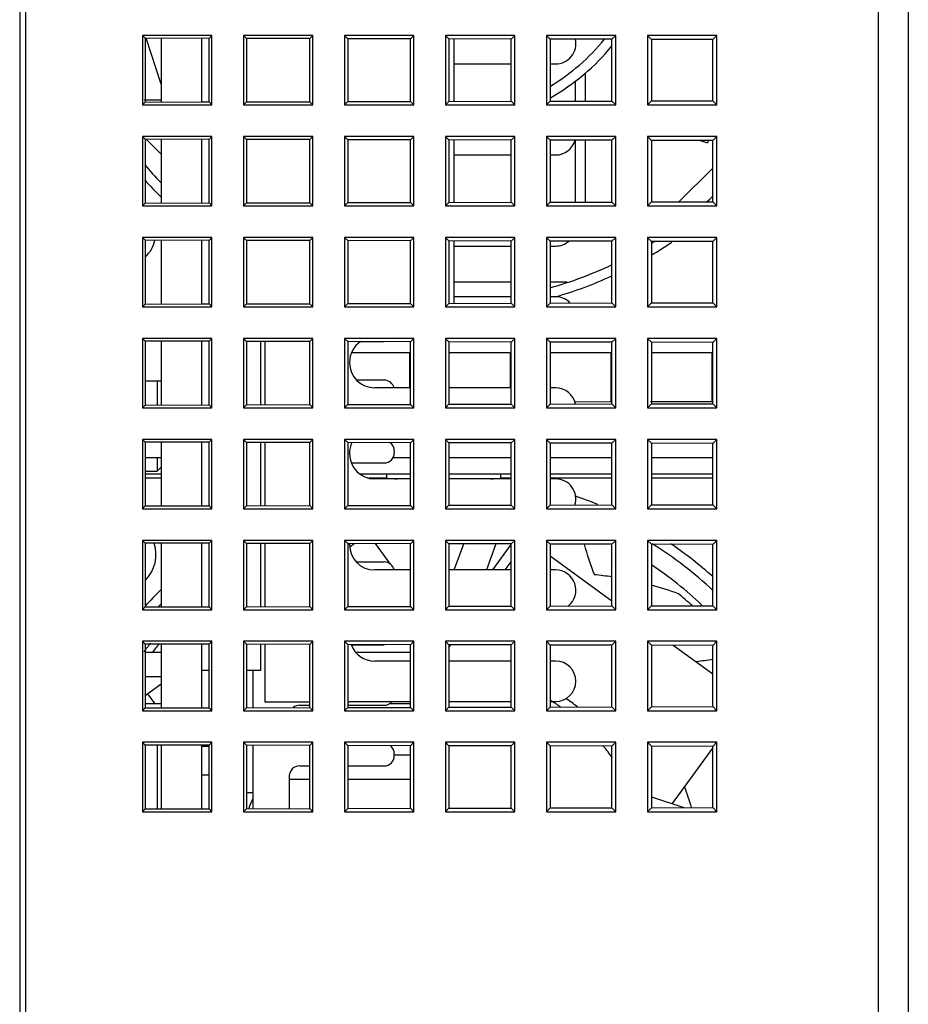
# Model space of a CAD drawing. Extents: x -1574 to -686, y 11122 to 11804.
# Drawn here: x -1289 to -1267, y 11214 to 11239 of the extents above; entities that cross this region are included whole.
import ezdxf

# ---------------------------------------------------------------- set-up
doc = ezdxf.new("R2010")
doc.units = 0
doc.header["$MEASUREMENT"] = 0
doc.layers.get('0').update_dxf_attribs({"linetype": 'CONTINUOUS'})
doc.layers.add('00_COMPONENTS', color=7, linetype='CONTINUOUS')
doc.layers.add('0_COMPONENTS', color=7, linetype='CONTINUOUS')

msp = doc.modelspace()

# ---------------------------------------------------------------- linework, layer by layer
at = {"color": 7, "linetype": 'Continuous'}
for p, q in [((-1285.0449, 11238.4135), (-1285.0449, 11236.8345)), ((-1284.0449, 11238.4108), (-1284.0449, 11236.8372)), ((-1285.0449, 11235.9135), (-1285.0449, 11234.3345)), ((-1284.0449, 11235.9108), (-1284.0449, 11234.3372)), ((-1285.0449, 11233.4135), (-1285.0449, 11231.8345)), ((-1284.0449, 11233.4108), (-1284.0449, 11231.8372)), ((-1285.0449, 11230.9135), (-1285.0449, 11229.3345)), ((-1284.0449, 11230.9108), (-1284.0449, 11229.3372)), ((-1285.0449, 11228.4135), (-1285.0449, 11226.8345)), ((-1284.0449, 11228.4108), (-1284.0449, 11226.8372)), ((-1285.0449, 11227.624), (-1285.4353, 11227.624)), ((-1278.8695, 11227.624), (-1280.1147, 11227.624)), ((-1279.4556, 11227.524), (-1279.4556, 11227.624)), ((-1276.3753, 11227.624), (-1277.9181, 11227.624)), ((-1276.6342, 11227.524), (-1276.6342, 11227.624)), ((-1273.881, 11227.624), (-1275.4124, 11227.624)), ((-1271.3867, 11227.624), (-1272.9066, 11227.624)), ((-1285.0449, 11227.524), (-1285.4353, 11227.524)), ((-1279.4556, 11227.524), (-1279.9049, 11227.524)), ((-1276.3753, 11227.524), (-1276.6342, 11227.524)), ((-1273.881, 11227.524), (-1275.4124, 11227.524)), ((-1271.3867, 11227.524), (-1272.9066, 11227.524)), ((-1285.0449, 11225.9135), (-1285.0449, 11224.3345)), ((-1284.0449, 11225.9108), (-1284.0449, 11224.3372)), ((-1280.3674, 11225.8252), (-1280.2609, 11225.9025)), ((-1279.3618, 11225.3911), (-1279.7325, 11225.9013)), ((-1276.8313, 11225.249), (-1276.3753, 11225.8766)), ((-1276.5222, 11225.249), (-1276.3753, 11225.4513)), ((-1275.4124, 11225.5999), (-1273.881, 11224.4872)), ((-1279.2586, 11225.249), (-1279.2869, 11225.288)), ((-1285.0449, 11223.4135), (-1285.0449, 11221.8345)), ((-1284.0449, 11223.4108), (-1284.0449, 11221.8372)), ((-1277.9181, 11223.3277), (-1277.8677, 11223.3971)), ((-1272.3631, 11223.3844), (-1271.3867, 11222.675)), ((-1285.4353, 11222.1431), (-1285.0449, 11222.4267)), ((-1285.1924, 11221.9324), (-1285.3765, 11222.1858)), ((-1285.0449, 11220.9135), (-1285.0449, 11219.3345)), ((-1284.0449, 11220.9108), (-1284.0449, 11219.3372)), ((-1272.3818, 11219.464), (-1271.3867, 11220.8337)), ((-1272.9066, 11219.6346), (-1272.0744, 11219.3642)), ((-1272.9038, 11219.3708), (-1272.8778, 11219.3623))]:
    msp.add_line(p, q, dxfattribs=at)
for centre, radius, start, end in [((-1278.0449, 11217.624), 10, 98.10963, 98.75383), ((-1277.8975, 11244.4538), 17.0014, 264.74186, 265.60153), ((-1278.1874, 11244.4018), 16.9492, 274.40361, 275.2578), ((-1278.0449, 11217.624), 10, 81.26468, 81.8904), ((-1278.0449, 11217.624), 10, 67.59226, 70.98799), ((-1286.0449, 11225.624), 0.875, 314.43111, 19.40281), ((-1278.0449, 11217.624), 9.75, 46.81169, 58.03786), ((-1278.0449, 11217.624), 10, 48.20284, 55.84091), ((-1278.0449, 11217.624), 10, 134.46989, 137.74797), ((-1278.0449, 11217.624), 9.75, 135.96252, 136.44526), ((-1278.0449, 11217.624), 5.125, 55.70101, 58.75596), ((-1278.0449, 11217.624), 5.375, 51.98813, 55.84365), ((-1278.0449, 11217.624), 5.125, 35.4087, 39.5989), ((-1278.0449, 11217.624), 5.125, 157.65001, 160.41913)]:
    msp.add_arc(centre, radius, start, end, dxfattribs=at)
at = {"layer": '00_COMPONENTS', "color": 7, "linetype": 'Continuous'}
msp.add_line((-1288.5449, 11330.524), (-1288.5449, 11170.209), dxfattribs=at)
at = {"layer": '00_COMPONENTS', "color": 3, "linetype": 'Continuous'}
for p, q in [((-1277.7844, 11225.249), (-1277.5501, 11225.8963)), ((-1276.7532, 11225.8945), (-1276.9868, 11225.249))]:
    msp.add_line(p, q, dxfattribs=at)
for start, end in [(46.60764, 56.44714), (141.29143, 143.0246)]:
    msp.add_arc((-1278.0449, 11217.624), 9.3, start, end, dxfattribs=at)
at = {"layer": '0_COMPONENTS', "color": 7, "linetype": 'Continuous'}
for p, q in [((-1288.3949, 11170.924), (-1288.3949, 11332.374)), ((-1267.2949, 11332.374), (-1267.2949, 11195.8019)), ((-1266.5449, 11331.624), (-1266.5449, 11170.424)), ((-1285.5043, 11238.4833), (-1285.5043, 11236.7646)), ((-1285.5043, 11238.4833), (-1285.4353, 11238.4144)), ((-1283.7855, 11238.4833), (-1285.5043, 11238.4833)), ((-1285.4353, 11238.4144), (-1285.4353, 11236.8336)), ((-1283.8581, 11238.4108), (-1285.4353, 11238.4144)), ((-1285.0449, 11237.2792), (-1285.4137, 11238.4143)), ((-1283.7855, 11238.4833), (-1283.8581, 11238.4108)), ((-1283.8581, 11236.8372), (-1283.8581, 11238.4108)), ((-1283.7855, 11236.7646), (-1283.7855, 11238.4833)), ((-1283.0043, 11238.4833), (-1283.0043, 11236.7646)), ((-1283.0043, 11238.4833), (-1282.9296, 11238.4086)), ((-1281.2855, 11238.4833), (-1283.0043, 11238.4833)), ((-1282.9296, 11238.4086), (-1282.9296, 11236.8393)), ((-1281.3638, 11238.4051), (-1282.9296, 11238.4086)), ((-1281.2855, 11238.4833), (-1281.3638, 11238.4051)), ((-1281.3638, 11236.8429), (-1281.3638, 11238.4051)), ((-1281.2855, 11236.7646), (-1281.2855, 11238.4833)), ((-1280.5043, 11238.4833), (-1280.5043, 11236.7646)), ((-1280.5043, 11238.4833), (-1280.4238, 11238.4029)), ((-1278.7855, 11238.4833), (-1280.5043, 11238.4833)), ((-1280.4238, 11238.4029), (-1280.4238, 11236.845)), ((-1278.8695, 11238.3993), (-1280.4238, 11238.4029)), ((-1278.7855, 11238.4833), (-1278.8695, 11238.3993)), ((-1278.8695, 11236.8486), (-1278.8695, 11238.3993)), ((-1278.7855, 11236.7646), (-1278.7855, 11238.4833)), ((-1278.0043, 11238.4833), (-1278.0043, 11236.7646)), ((-1278.0043, 11238.4833), (-1277.9181, 11238.3972)), ((-1276.2855, 11238.4833), (-1278.0043, 11238.4833)), ((-1277.9181, 11238.3972), (-1277.9181, 11236.8508)), ((-1276.3753, 11238.3936), (-1277.9181, 11238.3972)), ((-1277.7943, 11238.3969), (-1277.7943, 11236.8511)), ((-1276.2855, 11238.4833), (-1276.3753, 11238.3936)), ((-1276.3753, 11236.8543), (-1276.3753, 11238.3936)), ((-1276.2855, 11236.7646), (-1276.2855, 11238.4833)), ((-1275.5043, 11238.4833), (-1275.5043, 11236.7646)), ((-1275.5043, 11238.4833), (-1275.4124, 11238.3914)), ((-1273.7855, 11238.4833), (-1275.5043, 11238.4833)), ((-1275.4124, 11238.3914), (-1275.4124, 11236.8565)), ((-1273.881, 11238.3879), (-1275.4124, 11238.3914)), ((-1273.7855, 11238.4833), (-1273.881, 11238.3879)), ((-1273.881, 11236.86), (-1273.881, 11238.3879)), ((-1273.7855, 11236.7646), (-1273.7855, 11238.4833)), ((-1273.0043, 11238.4833), (-1273.0043, 11236.7646)), ((-1273.0043, 11238.4833), (-1272.9066, 11238.3857)), ((-1271.2855, 11238.4833), (-1273.0043, 11238.4833)), ((-1272.9066, 11238.3857), (-1272.9066, 11236.8623)), ((-1271.3867, 11238.3822), (-1272.9066, 11238.3857)), ((-1271.2855, 11238.4833), (-1271.3867, 11238.3822)), ((-1271.3867, 11236.8657), (-1271.3867, 11238.3822)), ((-1271.2855, 11236.7646), (-1271.2855, 11238.4833)), ((-1277.7943, 11237.779), (-1276.3753, 11237.779)), ((-1275.4124, 11237.779), (-1275.2749, 11237.779)), ((-1274.7949, 11237.3611), (-1274.7949, 11236.8579)), ((-1274.5449, 11237.5538), (-1274.5449, 11236.8585)), ((-1285.0449, 11236.8845), (-1285.4604, 11236.8835)), ((-1275.4124, 11236.8565), (-1273.881, 11236.86)), ((-1273.7855, 11236.7646), (-1273.881, 11236.86)), ((-1273.0043, 11236.7646), (-1272.9066, 11236.8623)), ((-1272.9066, 11236.8623), (-1271.3867, 11236.8657)), ((-1271.2855, 11236.7646), (-1271.3867, 11236.8657)), ((-1285.5043, 11236.7646), (-1285.4353, 11236.8336)), ((-1285.5043, 11236.7646), (-1283.7855, 11236.7646)), ((-1285.4353, 11236.8336), (-1283.8581, 11236.8372)), ((-1284.0449, 11236.8404), (-1283.8581, 11236.8404)), ((-1283.7855, 11236.7646), (-1283.8581, 11236.8372)), ((-1283.0043, 11236.7646), (-1282.9296, 11236.8393)), ((-1283.0043, 11236.7646), (-1281.2855, 11236.7646)), ((-1282.9296, 11236.8393), (-1281.3638, 11236.8429)), ((-1281.2855, 11236.7646), (-1281.3638, 11236.8429)), ((-1280.5043, 11236.7646), (-1280.4238, 11236.845)), ((-1280.5043, 11236.7646), (-1278.7855, 11236.7646)), ((-1280.4238, 11236.845), (-1278.8695, 11236.8486)), ((-1278.7855, 11236.7646), (-1278.8695, 11236.8486)), ((-1278.0043, 11236.7646), (-1277.9181, 11236.8508)), ((-1278.0043, 11236.7646), (-1276.2855, 11236.7646)), ((-1277.9181, 11236.8508), (-1276.3753, 11236.8543)), ((-1276.2855, 11236.7646), (-1276.3753, 11236.8543)), ((-1275.5043, 11236.7646), (-1275.4124, 11236.8565)), ((-1275.5043, 11236.7646), (-1273.7855, 11236.7646)), ((-1273.0043, 11236.7646), (-1271.2855, 11236.7646)), ((-1285.5043, 11235.9833), (-1285.5043, 11234.2646)), ((-1285.5043, 11235.9833), (-1285.4353, 11235.9144)), ((-1283.7855, 11235.9833), (-1285.5043, 11235.9833)), ((-1285.4353, 11235.9144), (-1285.4353, 11234.3336)), ((-1283.8581, 11235.9108), (-1285.4353, 11235.9144)), ((-1283.7855, 11235.9833), (-1283.8581, 11235.9108)), ((-1283.8581, 11234.3372), (-1283.8581, 11235.9108)), ((-1283.7855, 11234.2646), (-1283.7855, 11235.9833)), ((-1283.0043, 11235.9833), (-1283.0043, 11234.2646)), ((-1283.0043, 11235.9833), (-1282.9296, 11235.9086)), ((-1281.2855, 11235.9833), (-1283.0043, 11235.9833)), ((-1282.9296, 11235.9086), (-1282.9296, 11234.3393)), ((-1281.3638, 11235.9051), (-1282.9296, 11235.9086)), ((-1281.2855, 11235.9833), (-1281.3638, 11235.9051)), ((-1281.3638, 11234.3429), (-1281.3638, 11235.9051)), ((-1281.2855, 11234.2646), (-1281.2855, 11235.9833)), ((-1280.5043, 11235.9833), (-1280.5043, 11234.2646)), ((-1280.5043, 11235.9833), (-1280.4238, 11235.9029)), ((-1278.7855, 11235.9833), (-1280.5043, 11235.9833)), ((-1280.4238, 11235.9029), (-1280.4238, 11234.345)), ((-1278.8695, 11235.8993), (-1280.4238, 11235.9029)), ((-1278.7855, 11235.9833), (-1278.8695, 11235.8993)), ((-1278.8695, 11234.3486), (-1278.8695, 11235.8993)), ((-1278.7855, 11234.2646), (-1278.7855, 11235.9833)), ((-1278.0043, 11235.9833), (-1278.0043, 11234.2646)), ((-1278.0043, 11235.9833), (-1277.9181, 11235.8972)), ((-1276.2855, 11235.9833), (-1278.0043, 11235.9833)), ((-1277.9181, 11235.8972), (-1277.9181, 11234.3508)), ((-1276.3753, 11235.8936), (-1277.9181, 11235.8972)), ((-1277.7949, 11235.8969), (-1277.7949, 11234.3511)), ((-1276.2855, 11235.9833), (-1276.3753, 11235.8936)), ((-1276.3753, 11234.3543), (-1276.3753, 11235.8936)), ((-1276.2855, 11234.2646), (-1276.2855, 11235.9833)), ((-1275.5043, 11235.9833), (-1275.5043, 11234.2646)), ((-1275.5043, 11235.9833), (-1275.4124, 11235.8914)), ((-1273.7855, 11235.9833), (-1275.5043, 11235.9833)), ((-1275.4124, 11235.8914), (-1275.4124, 11234.3565)), ((-1273.881, 11235.8879), (-1275.4124, 11235.8914)), ((-1274.7949, 11235.89), (-1274.7949, 11234.3579)), ((-1274.5449, 11235.8894), (-1274.5449, 11234.3585)), ((-1273.7855, 11235.9833), (-1273.881, 11235.8879)), ((-1273.881, 11234.36), (-1273.881, 11235.8879)), ((-1273.7855, 11234.2646), (-1273.7855, 11235.9833)), ((-1273.0043, 11235.9833), (-1273.0043, 11234.2646)), ((-1273.0043, 11235.9833), (-1272.9066, 11235.8857)), ((-1271.2855, 11235.9833), (-1273.0043, 11235.9833)), ((-1272.9066, 11235.8857), (-1272.9066, 11234.3623)), ((-1271.3867, 11235.8822), (-1272.9066, 11235.8857)), ((-1271.2855, 11235.9833), (-1271.3867, 11235.8822)), ((-1271.2855, 11234.2646), (-1271.2855, 11235.9833)), ((-1271.702, 11235.8829), (-1271.518, 11235.8231)), ((-1271.4987, 11235.8825), (-1271.518, 11235.8231)), ((-1271.3867, 11234.3657), (-1271.3867, 11235.8822)), ((-1277.7949, 11235.524), (-1276.3753, 11235.524)), ((-1275.4124, 11235.524), (-1275.2749, 11235.524)), ((-1285.5043, 11234.2646), (-1285.4353, 11234.3336)), ((-1285.5043, 11234.2646), (-1283.7855, 11234.2646)), ((-1285.4353, 11234.3336), (-1283.8581, 11234.3372)), ((-1283.7855, 11234.2646), (-1283.8581, 11234.3372)), ((-1283.0043, 11234.2646), (-1282.9296, 11234.3393)), ((-1283.0043, 11234.2646), (-1281.2855, 11234.2646)), ((-1282.9296, 11234.3393), (-1281.3638, 11234.3429)), ((-1281.2855, 11234.2646), (-1281.3638, 11234.3429)), ((-1280.5043, 11234.2646), (-1280.4238, 11234.345)), ((-1280.5043, 11234.2646), (-1278.7855, 11234.2646)), ((-1280.4238, 11234.345), (-1278.8695, 11234.3486)), ((-1278.7855, 11234.2646), (-1278.8695, 11234.3486)), ((-1278.0043, 11234.2646), (-1277.9181, 11234.3508)), ((-1278.0043, 11234.2646), (-1276.2855, 11234.2646)), ((-1277.9181, 11234.3508), (-1276.3753, 11234.3543)), ((-1276.2855, 11234.2646), (-1276.3753, 11234.3543)), ((-1275.5043, 11234.2646), (-1275.4124, 11234.3565)), ((-1275.5043, 11234.2646), (-1273.7855, 11234.2646)), ((-1275.4124, 11234.3565), (-1273.881, 11234.36)), ((-1273.7855, 11234.2646), (-1273.881, 11234.36)), ((-1273.0043, 11234.2646), (-1272.9066, 11234.3623)), ((-1273.0043, 11234.2646), (-1271.2855, 11234.2646)), ((-1272.9066, 11234.3623), (-1271.3867, 11234.3657)), ((-1271.2855, 11234.2646), (-1271.3867, 11234.3657)), ((-1285.5043, 11233.4833), (-1285.5043, 11231.7646)), ((-1285.5043, 11233.4833), (-1285.4353, 11233.4144)), ((-1283.7855, 11233.4833), (-1285.5043, 11233.4833)), ((-1283.7855, 11233.4833), (-1283.8581, 11233.4108)), ((-1283.7855, 11231.7646), (-1283.7855, 11233.4833)), ((-1283.0043, 11233.4833), (-1283.0043, 11231.7646)), ((-1283.0043, 11233.4833), (-1282.9296, 11233.4086)), ((-1281.2855, 11233.4833), (-1283.0043, 11233.4833)), ((-1281.2855, 11233.4833), (-1281.3638, 11233.4051)), ((-1281.2855, 11231.7646), (-1281.2855, 11233.4833)), ((-1280.5043, 11233.4833), (-1280.5043, 11231.7646)), ((-1280.5043, 11233.4833), (-1280.4238, 11233.4029)), ((-1278.7855, 11233.4833), (-1280.5043, 11233.4833)), ((-1278.7855, 11233.4833), (-1278.8695, 11233.3993)), ((-1278.7855, 11231.7646), (-1278.7855, 11233.4833)), ((-1278.0043, 11233.4833), (-1278.0043, 11231.7646)), ((-1278.0043, 11233.4833), (-1277.9181, 11233.3972)), ((-1276.2855, 11233.4833), (-1278.0043, 11233.4833)), ((-1276.2855, 11233.4833), (-1276.3753, 11233.3936)), ((-1276.2855, 11231.7646), (-1276.2855, 11233.4833)), ((-1275.5043, 11233.4833), (-1275.5043, 11231.7646)), ((-1275.5043, 11233.4833), (-1275.4124, 11233.3914)), ((-1273.7855, 11233.4833), (-1275.5043, 11233.4833)), ((-1273.7855, 11233.4833), (-1273.881, 11233.3879)), ((-1273.7855, 11231.7646), (-1273.7855, 11233.4833)), ((-1273.0043, 11233.4833), (-1273.0043, 11231.7646)), ((-1273.0043, 11233.4833), (-1272.9066, 11233.3857)), ((-1271.2855, 11233.4833), (-1273.0043, 11233.4833)), ((-1271.2855, 11233.4833), (-1271.3867, 11233.3822)), ((-1271.2855, 11231.7646), (-1271.2855, 11233.4833)), ((-1285.4353, 11233.4144), (-1285.4353, 11231.8336)), ((-1283.8581, 11233.4108), (-1285.4353, 11233.4144)), ((-1283.8581, 11231.8372), (-1283.8581, 11233.4108)), ((-1282.9296, 11233.4086), (-1282.9296, 11231.8393)), ((-1281.3638, 11233.4051), (-1282.9296, 11233.4086)), ((-1281.3638, 11231.8429), (-1281.3638, 11233.4051)), ((-1280.4238, 11233.4029), (-1280.4238, 11231.845)), ((-1278.8695, 11233.3993), (-1280.4238, 11233.4029)), ((-1278.8695, 11231.8486), (-1278.8695, 11233.3993)), ((-1277.9181, 11233.3972), (-1277.9181, 11231.8508)), ((-1276.3753, 11233.3936), (-1277.9181, 11233.3972)), ((-1277.7949, 11233.3969), (-1277.7949, 11231.8511)), ((-1277.7949, 11233.269), (-1276.3753, 11233.269)), ((-1276.3753, 11231.8543), (-1276.3753, 11233.3936)), ((-1275.4124, 11233.3914), (-1275.4124, 11231.8565)), ((-1273.881, 11233.3879), (-1275.4124, 11233.3914)), ((-1275.4124, 11233.269), (-1275.2749, 11233.269)), ((-1273.881, 11231.86), (-1273.881, 11233.3879)), ((-1272.9066, 11233.3857), (-1272.9066, 11231.8623)), ((-1271.3867, 11233.3822), (-1272.9066, 11233.3857)), ((-1271.3867, 11231.8657), (-1271.3867, 11233.3822)), ((-1276.3753, 11232.014), (-1277.7949, 11232.014)), ((-1275.2749, 11232.014), (-1275.4124, 11232.014)), ((-1285.5043, 11231.7646), (-1285.4353, 11231.8336)), ((-1285.5043, 11231.7646), (-1283.7855, 11231.7646)), ((-1285.4353, 11231.8336), (-1283.8581, 11231.8372)), ((-1284.0449, 11231.8404), (-1283.8581, 11231.8404)), ((-1283.7855, 11231.7646), (-1283.8581, 11231.8372)), ((-1283.0043, 11231.7646), (-1282.9296, 11231.8393)), ((-1283.0043, 11231.7646), (-1281.2855, 11231.7646)), ((-1282.9296, 11231.8393), (-1281.3638, 11231.8429)), ((-1281.2855, 11231.7646), (-1281.3638, 11231.8429)), ((-1280.5043, 11231.7646), (-1280.4238, 11231.845)), ((-1280.5043, 11231.7646), (-1278.7855, 11231.7646)), ((-1280.4238, 11231.845), (-1278.8695, 11231.8486)), ((-1278.7855, 11231.7646), (-1278.8695, 11231.8486)), ((-1278.0043, 11231.7646), (-1277.9181, 11231.8508)), ((-1278.0043, 11231.7646), (-1276.2855, 11231.7646)), ((-1277.9181, 11231.8508), (-1276.3753, 11231.8543)), ((-1276.2855, 11231.7646), (-1276.3753, 11231.8543)), ((-1275.5043, 11231.7646), (-1275.4124, 11231.8565)), ((-1275.5043, 11231.7646), (-1273.7855, 11231.7646)), ((-1275.4124, 11231.8565), (-1273.881, 11231.86)), ((-1273.7855, 11231.7646), (-1273.881, 11231.86)), ((-1273.0043, 11231.7646), (-1272.9066, 11231.8623)), ((-1273.0043, 11231.7646), (-1271.2855, 11231.7646)), ((-1272.9066, 11231.8623), (-1271.3867, 11231.8657)), ((-1271.2855, 11231.7646), (-1271.3867, 11231.8657)), ((-1285.5043, 11230.9833), (-1285.5043, 11229.2646)), ((-1285.5043, 11230.9833), (-1285.4353, 11230.9144)), ((-1283.7855, 11230.9833), (-1285.5043, 11230.9833)), ((-1285.4353, 11230.9144), (-1285.4353, 11229.3336)), ((-1283.8581, 11230.9108), (-1285.4353, 11230.9144)), ((-1283.7855, 11230.9833), (-1283.8581, 11230.9108)), ((-1283.8581, 11229.3372), (-1283.8581, 11230.9108)), ((-1283.7855, 11229.2646), (-1283.7855, 11230.9833)), ((-1283.0043, 11230.9833), (-1283.0043, 11229.2646)), ((-1283.0043, 11230.9833), (-1282.9296, 11230.9086)), ((-1281.2855, 11230.9833), (-1283.0043, 11230.9833)), ((-1282.9296, 11230.9086), (-1282.9296, 11229.3393)), ((-1281.3638, 11230.9051), (-1282.9296, 11230.9086)), ((-1282.5749, 11229.3401), (-1282.5749, 11230.9078)), ((-1282.4749, 11230.9076), (-1282.4749, 11229.3403)), ((-1281.2855, 11230.9833), (-1281.3638, 11230.9051)), ((-1281.3638, 11229.3429), (-1281.3638, 11230.9051)), ((-1281.2855, 11229.2646), (-1281.2855, 11230.9833)), ((-1280.5043, 11230.9833), (-1280.5043, 11229.2646)), ((-1280.5043, 11230.9833), (-1280.4238, 11230.9029)), ((-1278.7855, 11230.9833), (-1280.5043, 11230.9833)), ((-1280.4238, 11230.9029), (-1280.4238, 11229.345)), ((-1278.8695, 11230.8993), (-1280.4238, 11230.9029)), ((-1279.5199, 11230.899), (-1280.1082, 11230.899)), ((-1278.7855, 11230.9833), (-1278.8695, 11230.8993)), ((-1278.8695, 11229.3486), (-1278.8695, 11230.8993)), ((-1278.7855, 11229.2646), (-1278.7855, 11230.9833)), ((-1278.0043, 11230.9833), (-1278.0043, 11229.2646)), ((-1278.0043, 11230.9833), (-1277.9181, 11230.8972)), ((-1276.2855, 11230.9833), (-1278.0043, 11230.9833)), ((-1277.9181, 11230.8972), (-1277.9181, 11229.3508)), ((-1276.3753, 11230.8936), (-1277.9181, 11230.8972)), ((-1276.2855, 11230.9833), (-1276.3753, 11230.8936)), ((-1276.3753, 11229.3543), (-1276.3753, 11230.8936)), ((-1276.2855, 11229.2646), (-1276.2855, 11230.9833)), ((-1275.5043, 11230.9833), (-1275.5043, 11229.2646)), ((-1275.5043, 11230.9833), (-1275.4124, 11230.8914)), ((-1273.7855, 11230.9833), (-1275.5043, 11230.9833)), ((-1275.4124, 11230.8914), (-1275.4124, 11229.3565)), ((-1273.881, 11230.8879), (-1275.4124, 11230.8914)), ((-1273.7855, 11230.9833), (-1273.881, 11230.8879)), ((-1273.881, 11229.36), (-1273.881, 11230.8879)), ((-1273.7855, 11229.2646), (-1273.7855, 11230.9833)), ((-1273.0043, 11230.9833), (-1273.0043, 11229.2646)), ((-1273.0043, 11230.9833), (-1272.9066, 11230.8857)), ((-1271.2855, 11230.9833), (-1273.0043, 11230.9833)), ((-1272.9066, 11230.8857), (-1272.9066, 11229.3623)), ((-1271.3867, 11230.8822), (-1272.9066, 11230.8857)), ((-1271.2855, 11230.9833), (-1271.3867, 11230.8822)), ((-1271.3867, 11229.3657), (-1271.3867, 11230.8822)), ((-1271.2855, 11229.2646), (-1271.2855, 11230.9833)), ((-1278.8695, 11230.624), (-1280.3281, 11230.624)), ((-1278.8945, 11230.624), (-1278.8945, 11229.759)), ((-1276.3753, 11230.624), (-1277.9181, 11230.624)), ((-1276.4002, 11230.624), (-1276.4002, 11229.759)), ((-1273.881, 11230.624), (-1275.4124, 11230.624)), ((-1273.9059, 11230.624), (-1273.9059, 11229.41)), ((-1271.3867, 11230.624), (-1272.9066, 11230.624)), ((-1271.4116, 11230.624), (-1271.4116, 11229.4157)), ((-1280.3799, 11230.384), (-1280.3799, 11230.389)), ((-1285.0449, 11229.924), (-1285.4353, 11229.924)), ((-1285.1449, 11229.924), (-1285.1449, 11229.3342)), ((-1279.5199, 11229.949), (-1280.1999, 11229.949)), ((-1278.8695, 11229.759), (-1279.7549, 11229.759)), ((-1276.3753, 11229.759), (-1277.9181, 11229.759)), ((-1275.2749, 11229.759), (-1275.4124, 11229.759)), ((-1285.5043, 11229.2646), (-1285.4353, 11229.3336)), ((-1285.4353, 11229.3336), (-1283.8581, 11229.3372)), ((-1283.7855, 11229.2646), (-1283.8581, 11229.3372)), ((-1283.0043, 11229.2646), (-1282.9296, 11229.3393)), ((-1282.9296, 11229.3393), (-1281.3638, 11229.3429)), ((-1281.2855, 11229.2646), (-1281.3638, 11229.3429)), ((-1280.5043, 11229.2646), (-1280.4238, 11229.345)), ((-1280.4238, 11229.345), (-1278.8695, 11229.3486)), ((-1278.7855, 11229.2646), (-1278.8695, 11229.3486)), ((-1278.0043, 11229.2646), (-1277.9181, 11229.3508)), ((-1277.9181, 11229.3508), (-1276.3753, 11229.3543)), ((-1276.2855, 11229.2646), (-1276.3753, 11229.3543)), ((-1275.5043, 11229.2646), (-1275.4124, 11229.3565)), ((-1275.4124, 11229.3565), (-1273.881, 11229.36)), ((-1273.9059, 11229.41), (-1274.8028, 11229.4079)), ((-1273.7855, 11229.2646), (-1273.881, 11229.36)), ((-1273.0043, 11229.2646), (-1272.9066, 11229.3623)), ((-1271.4116, 11229.4157), (-1272.9317, 11229.4122)), ((-1272.9066, 11229.3623), (-1271.3867, 11229.3657)), ((-1271.2855, 11229.2646), (-1271.3867, 11229.3657)), ((-1285.5043, 11229.2646), (-1283.7855, 11229.2646)), ((-1283.0043, 11229.2646), (-1281.2855, 11229.2646)), ((-1280.5043, 11229.2646), (-1278.7855, 11229.2646)), ((-1278.0043, 11229.2646), (-1276.2855, 11229.2646)), ((-1275.5043, 11229.2646), (-1273.7855, 11229.2646)), ((-1273.0043, 11229.2646), (-1271.2855, 11229.2646)), ((-1285.5043, 11228.4833), (-1285.5043, 11226.7646)), ((-1285.5043, 11228.4833), (-1285.4353, 11228.4144)), ((-1283.7855, 11228.4833), (-1285.5043, 11228.4833)), ((-1285.4353, 11228.4144), (-1285.4353, 11226.8336)), ((-1283.8581, 11228.4108), (-1285.4353, 11228.4144)), ((-1283.7855, 11228.4833), (-1283.8581, 11228.4108)), ((-1283.8581, 11226.8372), (-1283.8581, 11228.4108)), ((-1283.7855, 11226.7646), (-1283.7855, 11228.4833)), ((-1283.0043, 11228.4833), (-1283.0043, 11226.7646)), ((-1283.0043, 11228.4833), (-1282.9296, 11228.4086)), ((-1281.2855, 11228.4833), (-1283.0043, 11228.4833)), ((-1282.9296, 11228.4086), (-1282.9296, 11226.8393)), ((-1281.3638, 11228.4051), (-1282.9296, 11228.4086)), ((-1282.5749, 11226.8401), (-1282.5749, 11228.4078)), ((-1282.4749, 11228.4076), (-1282.4749, 11226.8403)), ((-1281.2855, 11228.4833), (-1281.3638, 11228.4051)), ((-1281.3638, 11226.8429), (-1281.3638, 11228.4051)), ((-1281.2855, 11226.7646), (-1281.2855, 11228.4833)), ((-1280.5043, 11228.4833), (-1280.5043, 11226.7646)), ((-1280.5043, 11228.4833), (-1280.4238, 11228.4029)), ((-1278.7855, 11228.4833), (-1280.5043, 11228.4833)), ((-1280.4238, 11228.4029), (-1280.4238, 11226.845)), ((-1278.8695, 11228.3993), (-1280.4238, 11228.4029)), ((-1278.7855, 11228.4833), (-1278.8695, 11228.3993)), ((-1278.8695, 11226.8486), (-1278.8695, 11228.3993)), ((-1278.7855, 11226.7646), (-1278.7855, 11228.4833)), ((-1278.0043, 11228.4833), (-1278.0043, 11226.7646)), ((-1278.0043, 11228.4833), (-1277.9181, 11228.3972)), ((-1276.2855, 11228.4833), (-1278.0043, 11228.4833)), ((-1277.9181, 11228.3972), (-1277.9181, 11226.8508)), ((-1276.3753, 11228.3936), (-1277.9181, 11228.3972)), ((-1276.2855, 11228.4833), (-1276.3753, 11228.3936)), ((-1276.3753, 11226.8543), (-1276.3753, 11228.3936)), ((-1276.2855, 11226.7646), (-1276.2855, 11228.4833)), ((-1275.5043, 11228.4833), (-1275.5043, 11226.7646)), ((-1275.5043, 11228.4833), (-1275.4124, 11228.3914)), ((-1273.7855, 11228.4833), (-1275.5043, 11228.4833)), ((-1275.4124, 11228.3914), (-1275.4124, 11226.8565)), ((-1273.881, 11228.3879), (-1275.4124, 11228.3914)), ((-1273.7855, 11228.4833), (-1273.881, 11228.3879)), ((-1273.881, 11226.86), (-1273.881, 11228.3879)), ((-1273.7855, 11226.7646), (-1273.7855, 11228.4833)), ((-1273.0043, 11228.4833), (-1273.0043, 11226.7646)), ((-1273.0043, 11228.4833), (-1272.9066, 11228.3857)), ((-1271.2855, 11228.4833), (-1273.0043, 11228.4833)), ((-1272.9066, 11228.3857), (-1272.9066, 11226.8623)), ((-1271.3867, 11228.3822), (-1272.9066, 11228.3857)), ((-1271.2855, 11228.4833), (-1271.3867, 11228.3822)), ((-1271.3867, 11226.8657), (-1271.3867, 11228.3822)), ((-1271.2855, 11226.7646), (-1271.2855, 11228.4833)), ((-1280.3799, 11228.129), (-1280.3799, 11228.134)), ((-1279.2699, 11228.199), (-1279.2699, 11228.149)), ((-1285.1449, 11228.024), (-1285.1449, 11227.699)), ((-1280.3302, 11227.899), (-1279.5199, 11227.899)), ((-1285.4353, 11227.699), (-1285.1449, 11227.699)), ((-1285.1449, 11227.699), (-1285.0449, 11227.799)), ((-1278.8695, 11227.504), (-1279.7549, 11227.504)), ((-1276.3753, 11227.504), (-1277.9181, 11227.504)), ((-1275.2749, 11227.504), (-1275.4124, 11227.504)), ((-1272.9066, 11226.8623), (-1271.3867, 11226.8657)), ((-1271.2855, 11226.7646), (-1271.3867, 11226.8657)), ((-1285.5043, 11226.7646), (-1285.4353, 11226.8336)), ((-1285.5043, 11226.7646), (-1283.7855, 11226.7646)), ((-1285.4353, 11226.8336), (-1283.8581, 11226.8372)), ((-1283.7855, 11226.7646), (-1283.8581, 11226.8372)), ((-1283.0043, 11226.7646), (-1282.9296, 11226.8393)), ((-1283.0043, 11226.7646), (-1281.2855, 11226.7646)), ((-1282.9296, 11226.8393), (-1281.3638, 11226.8429)), ((-1281.2855, 11226.7646), (-1281.3638, 11226.8429)), ((-1280.5043, 11226.7646), (-1280.4238, 11226.845)), ((-1280.5043, 11226.7646), (-1278.7855, 11226.7646)), ((-1280.4238, 11226.845), (-1278.8695, 11226.8486)), ((-1278.7855, 11226.7646), (-1278.8695, 11226.8486)), ((-1278.0043, 11226.7646), (-1277.9181, 11226.8508)), ((-1278.0043, 11226.7646), (-1276.2855, 11226.7646)), ((-1277.9181, 11226.8508), (-1276.3753, 11226.8543)), ((-1276.2855, 11226.7646), (-1276.3753, 11226.8543)), ((-1275.5043, 11226.7646), (-1275.4124, 11226.8565)), ((-1275.5043, 11226.7646), (-1273.7855, 11226.7646)), ((-1275.4124, 11226.8565), (-1273.881, 11226.86)), ((-1273.7855, 11226.7646), (-1273.881, 11226.86)), ((-1273.0043, 11226.7646), (-1272.9066, 11226.8623)), ((-1273.0043, 11226.7646), (-1271.2855, 11226.7646)), ((-1285.5043, 11225.9833), (-1285.5043, 11224.2646)), ((-1285.5043, 11225.9833), (-1285.4353, 11225.9144)), ((-1283.7855, 11225.9833), (-1285.5043, 11225.9833)), ((-1285.4353, 11225.9144), (-1285.4353, 11224.3336)), ((-1283.8581, 11225.9108), (-1285.4353, 11225.9144)), ((-1283.7855, 11225.9833), (-1283.8581, 11225.9108)), ((-1283.8581, 11224.3372), (-1283.8581, 11225.9108)), ((-1283.7855, 11224.2646), (-1283.7855, 11225.9833)), ((-1283.0043, 11225.9833), (-1283.0043, 11224.2646)), ((-1283.0043, 11225.9833), (-1282.9296, 11225.9086)), ((-1281.2855, 11225.9833), (-1283.0043, 11225.9833)), ((-1282.9296, 11225.9086), (-1282.9296, 11224.3393)), ((-1281.3638, 11225.9051), (-1282.9296, 11225.9086)), ((-1282.5749, 11224.3401), (-1282.5749, 11225.9078)), ((-1282.4749, 11225.9076), (-1282.4749, 11224.3403)), ((-1281.2855, 11225.9833), (-1281.3638, 11225.9051)), ((-1281.3638, 11224.3429), (-1281.3638, 11225.9051)), ((-1281.2855, 11224.2646), (-1281.2855, 11225.9833)), ((-1280.5043, 11225.9833), (-1280.5043, 11224.2646)), ((-1280.5043, 11225.9833), (-1280.4238, 11225.9029)), ((-1278.7855, 11225.9833), (-1280.5043, 11225.9833)), ((-1280.4238, 11225.9029), (-1280.4238, 11224.345)), ((-1278.8695, 11225.8993), (-1280.4238, 11225.9029)), ((-1278.7855, 11225.9833), (-1278.8695, 11225.8993)), ((-1278.8695, 11224.3486), (-1278.8695, 11225.8993)), ((-1278.7855, 11224.2646), (-1278.7855, 11225.9833)), ((-1278.0043, 11225.9833), (-1278.0043, 11224.2646)), ((-1278.0043, 11225.9833), (-1277.9181, 11225.8972)), ((-1276.2855, 11225.9833), (-1278.0043, 11225.9833)), ((-1277.9181, 11225.8972), (-1277.9181, 11224.3508)), ((-1276.3753, 11225.8936), (-1277.9181, 11225.8972)), ((-1276.2855, 11225.9833), (-1276.3753, 11225.8936)), ((-1276.3753, 11224.3543), (-1276.3753, 11225.8936)), ((-1276.2855, 11224.2646), (-1276.2855, 11225.9833)), ((-1275.5043, 11225.9833), (-1275.5043, 11224.2646)), ((-1275.5043, 11225.9833), (-1275.4124, 11225.8914)), ((-1273.7855, 11225.9833), (-1275.5043, 11225.9833)), ((-1275.4124, 11225.8914), (-1275.4124, 11224.3565)), ((-1273.881, 11225.8879), (-1275.4124, 11225.8914)), ((-1273.7855, 11225.9833), (-1273.881, 11225.8879)), ((-1273.7855, 11224.2646), (-1273.7855, 11225.9833)), ((-1273.0043, 11225.9833), (-1273.0043, 11224.2646)), ((-1273.0043, 11225.9833), (-1272.9066, 11225.8857)), ((-1271.2855, 11225.9833), (-1273.0043, 11225.9833)), ((-1271.2855, 11225.9833), (-1271.3867, 11225.8822)), ((-1271.2855, 11224.2646), (-1271.2855, 11225.9833)), ((-1280.3799, 11225.874), (-1280.3799, 11225.879)), ((-1273.881, 11224.36), (-1273.881, 11225.8879)), ((-1272.9066, 11225.8857), (-1272.9066, 11224.3623)), ((-1271.3867, 11225.8822), (-1272.9066, 11225.8857)), ((-1271.3867, 11224.3657), (-1271.3867, 11225.8822)), ((-1280.2108, 11225.449), (-1279.5199, 11225.449)), ((-1278.8695, 11225.249), (-1279.7549, 11225.249)), ((-1276.3753, 11225.249), (-1277.9181, 11225.249)), ((-1275.2749, 11225.249), (-1275.4124, 11225.249)), ((-1285.5043, 11224.2646), (-1285.4353, 11224.3336)), ((-1285.5043, 11224.2646), (-1283.7855, 11224.2646)), ((-1285.4353, 11224.3336), (-1283.8581, 11224.3372)), ((-1283.7855, 11224.2646), (-1283.8581, 11224.3372)), ((-1283.0043, 11224.2646), (-1282.9296, 11224.3393)), ((-1283.0043, 11224.2646), (-1281.2855, 11224.2646)), ((-1282.9296, 11224.3393), (-1281.3638, 11224.3429)), ((-1281.2855, 11224.2646), (-1281.3638, 11224.3429)), ((-1280.5043, 11224.2646), (-1280.4238, 11224.345)), ((-1280.5043, 11224.2646), (-1278.7855, 11224.2646)), ((-1280.4238, 11224.345), (-1278.8695, 11224.3486)), ((-1278.7855, 11224.2646), (-1278.8695, 11224.3486)), ((-1278.0043, 11224.2646), (-1277.9181, 11224.3508)), ((-1278.0043, 11224.2646), (-1276.2855, 11224.2646)), ((-1277.9181, 11224.3508), (-1276.3753, 11224.3543)), ((-1276.2855, 11224.2646), (-1276.3753, 11224.3543)), ((-1275.5043, 11224.2646), (-1275.4124, 11224.3565)), ((-1275.5043, 11224.2646), (-1273.7855, 11224.2646)), ((-1275.4124, 11224.3565), (-1273.881, 11224.36)), ((-1273.7855, 11224.2646), (-1273.881, 11224.36)), ((-1273.0043, 11224.2646), (-1272.9066, 11224.3623)), ((-1273.0043, 11224.2646), (-1271.2855, 11224.2646)), ((-1272.9066, 11224.3623), (-1271.3867, 11224.3657)), ((-1271.2855, 11224.2646), (-1271.3867, 11224.3657)), ((-1285.5043, 11223.4833), (-1285.5043, 11221.7646)), ((-1285.5043, 11223.4833), (-1285.4353, 11223.4144)), ((-1283.7855, 11223.4833), (-1285.5043, 11223.4833)), ((-1283.7855, 11223.4833), (-1283.8581, 11223.4108)), ((-1283.7855, 11221.7646), (-1283.7855, 11223.4833)), ((-1283.0043, 11223.4833), (-1283.0043, 11221.7646)), ((-1283.0043, 11223.4833), (-1282.9296, 11223.4086)), ((-1281.2855, 11223.4833), (-1283.0043, 11223.4833)), ((-1281.2855, 11223.4833), (-1281.3638, 11223.4051)), ((-1281.2855, 11221.7646), (-1281.2855, 11223.4833)), ((-1280.5043, 11223.4833), (-1280.5043, 11221.7646)), ((-1280.5043, 11223.4833), (-1280.4238, 11223.4029)), ((-1278.7855, 11223.4833), (-1280.5043, 11223.4833)), ((-1278.7855, 11223.4833), (-1278.8695, 11223.3993)), ((-1278.7855, 11221.7646), (-1278.7855, 11223.4833)), ((-1278.0043, 11223.4833), (-1278.0043, 11221.7646)), ((-1278.0043, 11223.4833), (-1277.9181, 11223.3972)), ((-1276.2855, 11223.4833), (-1278.0043, 11223.4833)), ((-1276.2855, 11223.4833), (-1276.3753, 11223.3936)), ((-1276.2855, 11221.7646), (-1276.2855, 11223.4833)), ((-1275.5043, 11223.4833), (-1275.5043, 11221.7646)), ((-1275.5043, 11223.4833), (-1275.4124, 11223.3914)), ((-1273.7855, 11223.4833), (-1275.5043, 11223.4833)), ((-1273.7855, 11223.4833), (-1273.881, 11223.3879)), ((-1273.7855, 11221.7646), (-1273.7855, 11223.4833)), ((-1273.0043, 11223.4833), (-1273.0043, 11221.7646)), ((-1273.0043, 11223.4833), (-1272.9066, 11223.3857)), ((-1271.2855, 11223.4833), (-1273.0043, 11223.4833)), ((-1271.2855, 11223.4833), (-1271.3867, 11223.3822)), ((-1271.2855, 11221.7646), (-1271.2855, 11223.4833)), ((-1285.4353, 11223.4144), (-1285.4353, 11221.8336)), ((-1283.8581, 11223.4108), (-1285.4353, 11223.4144)), ((-1283.8581, 11221.8372), (-1283.8581, 11223.4108)), ((-1282.9296, 11223.4086), (-1282.9296, 11221.8393)), ((-1281.3638, 11223.4051), (-1282.9296, 11223.4086)), ((-1282.5749, 11222.759), (-1282.5749, 11223.4078)), ((-1282.4749, 11223.4076), (-1282.4749, 11221.984)), ((-1281.3638, 11221.8429), (-1281.3638, 11223.4051)), ((-1280.4238, 11223.4029), (-1280.4238, 11221.845)), ((-1278.8695, 11223.3993), (-1280.4238, 11223.4029)), ((-1280.3343, 11223.399), (-1279.5199, 11223.399)), ((-1278.8695, 11221.8486), (-1278.8695, 11223.3993)), ((-1277.9181, 11223.3972), (-1277.9181, 11221.8508)), ((-1276.3753, 11223.3936), (-1277.9181, 11223.3972)), ((-1276.3753, 11221.8543), (-1276.3753, 11223.3936)), ((-1275.4124, 11223.3914), (-1275.4124, 11221.8565)), ((-1273.881, 11223.3879), (-1275.4124, 11223.3914)), ((-1273.881, 11221.86), (-1273.881, 11223.3879)), ((-1272.9066, 11223.3857), (-1272.9066, 11221.8623)), ((-1271.3867, 11223.3822), (-1272.9066, 11223.3857)), ((-1271.3867, 11221.8657), (-1271.3867, 11223.3822)), ((-1285.0449, 11223.2024), (-1285.4353, 11223.2024)), ((-1278.8695, 11223.2024), (-1280.2164, 11223.2024)), ((-1278.8695, 11222.994), (-1279.7549, 11222.994)), ((-1276.3753, 11222.994), (-1277.9181, 11222.994)), ((-1275.2749, 11222.994), (-1275.4124, 11222.994)), ((-1283.8581, 11222.759), (-1284.0449, 11222.759)), ((-1282.5749, 11222.759), (-1282.9296, 11222.759)), ((-1282.7699, 11222.759), (-1282.7699, 11221.8397)), ((-1285.0449, 11222.6055), (-1285.4353, 11222.6055)), ((-1280.3799, 11221.984), (-1280.3799, 11221.994)), ((-1280.3799, 11221.994), (-1278.8695, 11221.994)), ((-1277.9181, 11221.994), (-1276.3753, 11221.994)), ((-1275.4124, 11221.994), (-1275.2749, 11221.994)), ((-1285.5043, 11221.7646), (-1285.4353, 11221.8336)), ((-1285.5043, 11221.7646), (-1283.7855, 11221.7646)), ((-1285.0449, 11221.9324), (-1285.4353, 11221.9324)), ((-1285.4353, 11221.8336), (-1283.8581, 11221.8372)), ((-1283.7855, 11221.7646), (-1283.8581, 11221.8372)), ((-1283.0043, 11221.7646), (-1282.9296, 11221.8393)), ((-1283.0043, 11221.7646), (-1281.2855, 11221.7646)), ((-1282.9296, 11221.8393), (-1281.3638, 11221.8429)), ((-1282.4749, 11221.984), (-1281.3638, 11221.984)), ((-1281.6199, 11221.899), (-1281.3638, 11221.899)), ((-1281.2855, 11221.7646), (-1281.3638, 11221.8429)), ((-1280.5043, 11221.7646), (-1280.4238, 11221.845)), ((-1280.5043, 11221.7646), (-1278.7855, 11221.7646)), ((-1280.4238, 11221.984), (-1280.3799, 11221.984)), ((-1280.4238, 11221.899), (-1279.5199, 11221.899)), ((-1280.4238, 11221.845), (-1278.8695, 11221.8486)), ((-1278.8695, 11221.9324), (-1279.3966, 11221.9324)), ((-1278.7855, 11221.7646), (-1278.8695, 11221.8486)), ((-1278.0043, 11221.7646), (-1277.9181, 11221.8508)), ((-1278.0043, 11221.7646), (-1276.2855, 11221.7646)), ((-1277.9181, 11221.8508), (-1276.3753, 11221.8543)), ((-1276.2855, 11221.7646), (-1276.3753, 11221.8543)), ((-1275.5043, 11221.7646), (-1275.4124, 11221.8565)), ((-1275.5043, 11221.7646), (-1273.7855, 11221.7646)), ((-1275.4124, 11221.8565), (-1273.881, 11221.86)), ((-1273.7855, 11221.7646), (-1273.881, 11221.86)), ((-1273.0043, 11221.7646), (-1272.9066, 11221.8623)), ((-1273.0043, 11221.7646), (-1271.2855, 11221.7646)), ((-1272.9066, 11221.8623), (-1271.3867, 11221.8657)), ((-1271.2855, 11221.7646), (-1271.3867, 11221.8657)), ((-1285.5043, 11220.9833), (-1285.5043, 11219.2646)), ((-1285.5043, 11220.9833), (-1285.4353, 11220.9144)), ((-1283.7855, 11220.9833), (-1285.5043, 11220.9833)), ((-1285.4353, 11220.9144), (-1285.4353, 11219.3336)), ((-1283.8581, 11220.9108), (-1285.4353, 11220.9144)), ((-1285.1449, 11220.9137), (-1285.1449, 11219.3342)), ((-1284.0449, 11220.8909), (-1283.8581, 11220.8909)), ((-1283.7855, 11220.9833), (-1283.8581, 11220.9108)), ((-1283.8581, 11219.3372), (-1283.8581, 11220.9108)), ((-1283.7855, 11219.2646), (-1283.7855, 11220.9833)), ((-1283.0043, 11220.9833), (-1283.0043, 11219.2646)), ((-1283.0043, 11220.9833), (-1282.9296, 11220.9086)), ((-1281.2855, 11220.9833), (-1283.0043, 11220.9833)), ((-1282.9296, 11220.9086), (-1282.9296, 11219.3393)), ((-1281.3638, 11220.9051), (-1282.9296, 11220.9086)), ((-1282.7699, 11220.9083), (-1282.7699, 11219.3397)), ((-1281.2855, 11220.9833), (-1281.3638, 11220.9051)), ((-1281.3638, 11219.3429), (-1281.3638, 11220.9051)), ((-1281.2855, 11219.2646), (-1281.2855, 11220.9833)), ((-1280.5043, 11220.9833), (-1280.5043, 11219.2646)), ((-1280.5043, 11220.9833), (-1280.4238, 11220.9029)), ((-1278.7855, 11220.9833), (-1280.5043, 11220.9833)), ((-1280.4238, 11220.9029), (-1280.4238, 11219.345)), ((-1278.8695, 11220.8993), (-1280.4238, 11220.9029)), ((-1278.7855, 11220.9833), (-1278.8695, 11220.8993)), ((-1278.8695, 11219.3486), (-1278.8695, 11220.8993)), ((-1278.7855, 11219.2646), (-1278.7855, 11220.9833)), ((-1278.0043, 11220.9833), (-1278.0043, 11219.2646)), ((-1278.0043, 11220.9833), (-1277.9181, 11220.8972)), ((-1276.2855, 11220.9833), (-1278.0043, 11220.9833)), ((-1277.9181, 11220.8972), (-1277.9181, 11219.3508)), ((-1276.3753, 11220.8936), (-1277.9181, 11220.8972)), ((-1276.2855, 11220.9833), (-1276.3753, 11220.8936)), ((-1276.3753, 11219.3543), (-1276.3753, 11220.8936)), ((-1276.2855, 11219.2646), (-1276.2855, 11220.9833)), ((-1275.5043, 11220.9833), (-1275.5043, 11219.2646)), ((-1275.5043, 11220.9833), (-1275.4124, 11220.8914)), ((-1273.7855, 11220.9833), (-1275.5043, 11220.9833)), ((-1275.4124, 11220.8914), (-1275.4124, 11219.3565)), ((-1273.881, 11220.8879), (-1275.4124, 11220.8914)), ((-1273.7855, 11220.9833), (-1273.881, 11220.8879)), ((-1273.881, 11219.36), (-1273.881, 11220.8879)), ((-1273.7855, 11219.2646), (-1273.7855, 11220.9833)), ((-1273.0043, 11220.9833), (-1273.0043, 11219.2646)), ((-1273.0043, 11220.9833), (-1272.9066, 11220.8857)), ((-1271.2855, 11220.9833), (-1273.0043, 11220.9833)), ((-1272.9066, 11220.8857), (-1272.9066, 11219.3623)), ((-1271.3867, 11220.8822), (-1272.9066, 11220.8857)), ((-1271.2855, 11220.9833), (-1271.3867, 11220.8822)), ((-1271.3867, 11219.3657), (-1271.3867, 11220.8822)), ((-1271.2855, 11219.2646), (-1271.2855, 11220.9833)), ((-1279.2699, 11220.649), (-1279.2699, 11220.699)), ((-1278.8695, 11220.6624), (-1279.2699, 11220.6624)), ((-1281.6199, 11220.399), (-1281.3638, 11220.399)), ((-1280.4238, 11220.399), (-1279.5199, 11220.399)), ((-1284.0449, 11220.174), (-1283.8581, 11220.174)), ((-1281.8699, 11220.149), (-1281.8699, 11219.3417)), ((-1281.3638, 11220.0655), (-1281.8699, 11220.0655)), ((-1278.8695, 11220.0655), (-1280.4238, 11220.0655)), ((-1282.7699, 11219.729), (-1282.9296, 11219.729)), ((-1285.5043, 11219.2646), (-1285.4353, 11219.3336)), ((-1285.4353, 11219.3336), (-1283.8581, 11219.3372)), ((-1283.7855, 11219.2646), (-1283.8581, 11219.3372)), ((-1283.0043, 11219.2646), (-1282.9296, 11219.3393)), ((-1282.9296, 11219.3393), (-1281.3638, 11219.3429)), ((-1281.2855, 11219.2646), (-1281.3638, 11219.3429)), ((-1280.5043, 11219.2646), (-1280.4238, 11219.345)), ((-1280.4238, 11219.345), (-1278.8695, 11219.3486)), ((-1278.7855, 11219.2646), (-1278.8695, 11219.3486)), ((-1278.0043, 11219.2646), (-1277.9181, 11219.3508)), ((-1277.9181, 11219.3508), (-1276.3753, 11219.3543)), ((-1276.2855, 11219.2646), (-1276.3753, 11219.3543)), ((-1275.5043, 11219.2646), (-1275.4124, 11219.3565)), ((-1275.4124, 11219.3565), (-1273.881, 11219.36)), ((-1273.7855, 11219.2646), (-1273.881, 11219.36)), ((-1273.0043, 11219.2646), (-1272.9066, 11219.3623)), ((-1272.9066, 11219.3623), (-1271.3867, 11219.3657)), ((-1271.2855, 11219.2646), (-1271.3867, 11219.3657)), ((-1285.5043, 11219.2646), (-1283.7855, 11219.2646)), ((-1283.0043, 11219.2646), (-1281.2855, 11219.2646)), ((-1280.5043, 11219.2646), (-1278.7855, 11219.2646)), ((-1278.0043, 11219.2646), (-1276.2855, 11219.2646)), ((-1275.5043, 11219.2646), (-1273.7855, 11219.2646)), ((-1273.0043, 11219.2646), (-1271.2855, 11219.2646))]:
    msp.add_line(p, q, dxfattribs=at)
at = {"layer": '0_COMPONENTS', "color": 3, "linetype": 'Continuous'}
for p, q in [((-1285.0449, 11235.5425), (-1285.4168, 11235.9143)), ((-1271.3867, 11235.2007), (-1272.2236, 11234.3638)), ((-1276.3753, 11232.374), (-1277.7949, 11232.374)), ((-1274.9938, 11232.374), (-1275.4124, 11232.374)), ((-1285.0449, 11228.024), (-1285.4353, 11228.024)), ((-1278.8695, 11228.024), (-1279.3046, 11228.024)), ((-1276.3753, 11228.024), (-1277.9181, 11228.024)), ((-1273.881, 11228.024), (-1275.4124, 11228.024)), ((-1271.3867, 11228.024), (-1272.9066, 11228.024))]:
    msp.add_line(p, q, dxfattribs=at)
at = {"layer": '0_COMPONENTS', "color": 7, "linetype": 'Continuous'}
for centre, radius, start, end in [((-1278.0449, 11241.624), 5.125, 301.00929, 320.82747), ((-1275.2749, 11238.279), 0.5, 270, 12.8522), ((-1278.0449, 11241.624), 5.375, 299.41527, 320.85926), ((-1275.2749, 11236.024), 0.5, 270, 344.28629), ((-1278.0449, 11241.624), 9.75, 220.60125, 224.03826), ((-1278.0449, 11241.624), 10, 222.26575, 225.53072), ((-1278.0449, 11241.624), 9.75, 311.75785, 313.18831), ((-1286.0449, 11233.624), 0.875, 314.43111, 346.00125), ((-1275.2749, 11233.769), 0.5, 270, 310.61659), ((-1278.0449, 11241.624), 10, 300.90004, 304.36474), ((-1278.0449, 11241.624), 9.75, 301.78763, 302.32608), ((-1278.0449, 11241.624), 9.75, 285.65927, 295.3018), ((-1278.0449, 11241.624), 10, 286.06069, 294.5695), ((-1275.2749, 11231.514), 0.5, 43.65588, 90), ((-1279.7549, 11230.389), 0.625, 124.24409, 180), ((-1279.7549, 11230.384), 0.625, 180, 270), ((-1279.5199, 11229.699), 0.25, 13.9254, 90), ((-1275.2749, 11229.259), 0.5, 11.41931, 90), ((-1279.7549, 11228.134), 0.625, 154.33601, 180), ((-1279.5199, 11228.199), 0.25, 0, 53.96226), ((-1279.7549, 11228.129), 0.625, 180, 270), ((-1279.5199, 11228.149), 0.25, 270, 0), ((-1275.2749, 11227.004), 0.5, 342.86122, 90), ((-1279.7549, 11225.879), 0.625, 177.77513, 180), ((-1279.7549, 11225.874), 0.625, 180, 270), ((-1269.1985, 11227.2687), 5.545, 194.40898, 202.67579), ((-1279.5199, 11225.199), 0.25, 11.54269, 90), ((-1275.2749, 11224.749), 0.5, 308.05061, 90), ((-1275.1341, 11216.6756), 8.495, 81.50874, 84.46655), ((-1275.1341, 11216.6756), 8.495, 70.04951, 74.7984), ((-1278.0449, 11217.624), 9.125, 47.66655, 50.45765), ((-1278.0449, 11217.624), 9.125, 140.59508, 142.28101), ((-1279.7549, 11223.619), 0.625, 200.40153, 270), ((-1275.2749, 11222.494), 0.5, 270, 90), ((-1270.3557, 11214.2706), 8.82, 96.71336, 99.35476), ((-1279.5199, 11222.149), 0.25, 270, 321.24537), ((-1281.6199, 11221.649), 0.25, 90, 129.01448), ((-1279.5199, 11220.699), 0.25, 0, 54.40523), ((-1279.5199, 11220.649), 0.25, 270, 0), ((-1281.6199, 11220.149), 0.25, 90, 180), ((-1278.0449, 11217.624), 6.375, 15.91551, 20.64177)]:
    msp.add_arc(centre, radius, start, end, dxfattribs=at)

doc.saveas('drawing.dxf')
